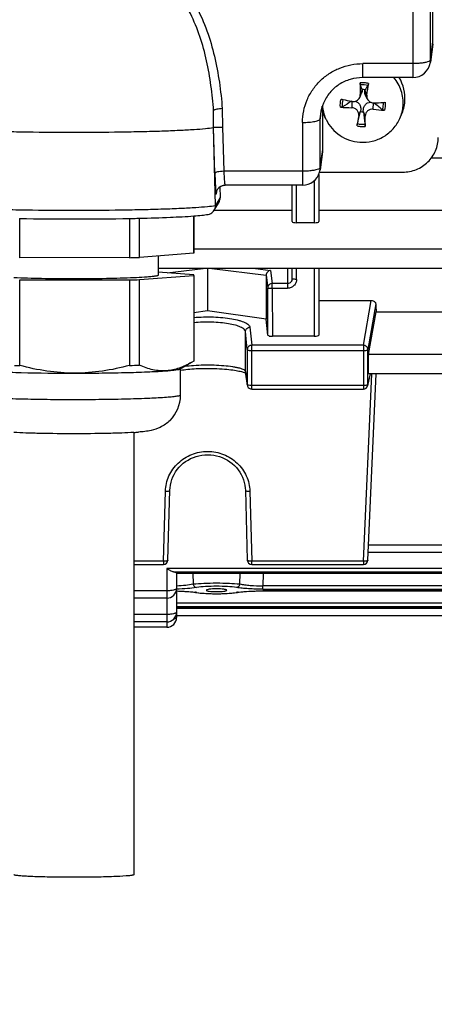
# Model space of a CAD drawing. Units: millimetres. Extents: x -2092 to 3781, y -225 to 3483.
# Drawn here: x 2154 to 2200, y 287 to 397 of the extents above; entities that cross this region are included whole.
import ezdxf

# ---------------------------------------------------------------- set-up
doc = ezdxf.new("R2010")
doc.units = ezdxf.units.MM
doc.header["$LTSCALE"] = 46.255
doc.header["$PDMODE"] = 3
doc.header["$PDSIZE"] = 0.3125
doc.layers.get('0').update_dxf_attribs({"linetype": 'CONTINUOUS'})
doc.layers.get('Defpoints').update_dxf_attribs({"linetype": 'CONTINUOUS'})
doc.layers.add('AM_5', color=3, linetype='CONTINUOUS', lineweight=25)
doc.styles.get("Standard").update_dxf_attribs({"font": 'txt', "width": 0.7})
doc.dimstyles.new('AM_DIN$0', dxfattribs={"dimtxt": 3.5, "dimasz": 2.5, "dimexe": 1, "dimexo": 1, "dimgap": 1.5, "dimtad": 1, "dimdsep": 46, "dimtxsty": 'STANDARD', "dimcen": 0, "dimclrd": 256, "dimclre": 256, "dimclrt": 2, "dimadec": 0, "dimazin": 2, "dimtp": 0.1, "dimtm": 0.1, "dimtfac": 0.71, "dimtdec": 3, "dimtmove": 0, "dimatfit": 3, "dimfxl": 1, "dimlwd": -1, "dimlwe": -1, "dimarcsym": 0})

# ---------------------------------------------------------------- blocks, each defined once
blk = doc.blocks.new('*D11')
at = {"layer": 'AM_5', "ltscale": 10, "transparency": 16777216}
for p, q in [((1278.27, 1052.06), (2439.21, 1052.06)), ((2438.21, 122.06), (2438.21, 1022.06)), ((1278.27, 92.06), (2439.21, 92.06))]:
    blk.add_line(p, q, dxfattribs=at)
for points in [[(2433.21, 1022.06), (2443.21, 1022.06), (2438.21, 1052.06)], [(2433.21, 122.06), (2443.21, 122.06), (2438.21, 92.06)]]:
    blk.add_solid(points, dxfattribs=at)
at = {"layer": 'Defpoints', "color": 0, "ltscale": 10, "transparency": 16777216}
for p in [(1277.27, 1052.06), (2438.21, 1052.06), (1277.27, 92.06)]:
    blk.add_point(p, dxfattribs=at)
at = {"layer": 'AM_5', "color": 2, "ltscale": 10, "transparency": 16777216, "insert": (2405.71, 686.47), "char_height": 35, "attachment_point": 5, "rotation": 90}
blk.add_mtext('960', dxfattribs=at)
blk = doc.blocks.new('*D12')
at = {"layer": 'AM_5', "ltscale": 10, "transparency": 16777216}
for p, q in [((-697.55, 1203.05), (2548.85, 1203.05)), ((2547.85, 1173.05), (2547.85, 122.06)), ((1278.27, 92.06), (2548.85, 92.06))]:
    blk.add_line(p, q, dxfattribs=at)
for points in [[(2542.85, 1173.05), (2552.85, 1173.05), (2547.85, 1203.05)], [(2542.85, 122.06), (2552.85, 122.06), (2547.85, 92.06)]]:
    blk.add_solid(points, dxfattribs=at)
at = {"layer": 'Defpoints', "color": 0, "ltscale": 10, "transparency": 16777216}
for p in [(-698.55, 1203.05), (1277.27, 92.06), (2547.85, 92.06)]:
    blk.add_point(p, dxfattribs=at)
at = {"layer": 'AM_5', "color": 2, "ltscale": 10, "transparency": 16777216, "insert": (2515.35, 647.56), "char_height": 35, "attachment_point": 5, "rotation": 90}
blk.add_mtext('1130', dxfattribs=at)

msp = doc.modelspace()

# ---------------------------------------------------------------- linework, layer by layer
at = {"color": 7, "linetype": 'Continuous'}
for p, q in [((2200.34, 394.933), (2200.34, 445.702)), ((2200.322, 394.674), (2200.045, 392.659)), ((2198.064, 390.931), (2192.44, 390.931)), ((2192.095, 388.693), (2192.312, 389.186)), ((2192.375, 389.547), (2192.372, 389.579)), ((2192.694, 389.556), (2192.686, 389.525)), ((2192.952, 388.528), (2192.73, 389.034)), ((2191.199, 388.267), (2191.259, 388.256)), ((2175.636, 385.31), (2175.636, 386.833)), ((2188.076, 386.757), (2187.94, 387.104)), ((2187.94, 382.827), (2187.94, 387.104)), ((2188.258, 386.342), (2188.075, 386.758)), ((2191.844, 385.748), (2192.185, 387.11)), ((2192.185, 387.11), (2192.193, 387.15)), ((2192.504, 387.127), (2192.507, 387.086)), ((2196.621, 386.342), (2196.804, 386.758)), ((2175.636, 385.31), (2175.646, 385.327)), ((2175.865, 376.541), (2175.636, 385.31)), ((2187.922, 382.568), (2187.645, 380.553)), ((2292.364, 381.86), (2200.144, 381.86)), ((2187.49, 380.012), (2187.49, 374.721)), ((2187.589, 380.29), (2196.94, 380.29)), ((2185.664, 378.825), (2176.945, 378.825)), ((2184.49, 374.721), (2184.49, 378.825)), ((2175.966, 377.992), (2175.966, 377.994)), ((2176.371, 378.64), (2176.408, 377.445)), ((2175.724, 376.002), (2176.268, 376.909)), ((2175.724, 376.011), (2184.49, 376.011)), ((2187.49, 376.011), (2228.49, 376.011)), ((2153.844, 370.667), (2153.844, 375.078)), ((2166.213, 375.081), (2166.213, 370.671)), ((2167.323, 370.699), (2167.323, 375.105)), ((2173.429, 375.365), (2173.429, 371.168)), ((2173.44, 371.192), (2173.44, 375.366)), ((2186.99, 374.599), (2184.99, 374.599)), ((2173.429, 371.168), (2167.323, 370.699)), ((2166.213, 370.671), (2153.844, 370.667)), ((2169.44, 370.862), (2169.44, 368.694)), ((2292.359, 369.456), (2169.44, 369.456)), ((2173.419, 368.727), (2169.44, 369.022)), ((2174.99, 369.456), (2174.99, 364.691)), ((2184.49, 368.28), (2184.49, 369.456)), ((2187.49, 369.456), (2187.49, 361.949)), ((2153.844, 368.169), (2166.213, 368.173)), ((2153.844, 358.544), (2153.844, 368.169)), ((2166.213, 368.173), (2166.213, 358.548)), ((2167.323, 368.201), (2173.429, 368.671)), ((2167.323, 358.577), (2167.323, 368.201)), ((2173.429, 368.671), (2173.429, 359.046)), ((2173.44, 368.671), (2173.44, 359.07)), ((2181.582, 368.693), (2181.582, 363.737)), ((2187.49, 365.852), (2193.389, 365.852)), ((2174.99, 364.691), (2173.44, 364.466)), ((2181.582, 363.737), (2174.99, 364.691)), ((2193.078, 359.767), (2193.949, 364.591)), ((2193.949, 364.591), (2222.031, 364.591)), ((2181.769, 361.947), (2181.582, 363.737)), ((2186.99, 361.823), (2182.269, 361.823)), ((2171.905, 358.165), (2173.186, 358.902)), ((2173.429, 359.046), (2173.17, 358.893)), ((2171.94, 355.207), (2171.94, 358.185)), ((2179.456, 356.322), (2179.243, 357.804)), ((2179.216, 357.71), (2179.259, 357.688)), ((2192.997, 356.276), (2193.314, 357.6)), ((2193.01, 336.627), (2193.956, 357.6)), ((2222.91, 357.6), (2193.069, 357.6)), ((2179.951, 355.893), (2192.511, 355.893)), ((2166.69, 351.012), (2166.69, 301.259)), ((2170.528, 336.636), (2170.741, 344.506)), ((2179.238, 344.506), (2179.451, 336.636)), ((2222.929, 337.51), (2193.05, 337.51)), ((2166.69, 336.15), (2170.028, 336.15)), ((2179.951, 336.15), (2192.511, 336.15)), ((2171.49, 335.21), (2171.49, 333.465)), ((2244.49, 335.132), (2171.49, 335.132)), ((2170.39, 332.365), (2166.69, 332.365)), ((2171.49, 333.268), (2171.49, 330.199)), ((2173.627, 333.016), (2173.776, 332.994)), ((2173.69, 333.007), (2173.691, 333.007)), ((2174.844, 333.258), (2174.844, 333.258)), ((2177.135, 333.258), (2177.135, 333.258)), ((2178.025, 332.971), (2178.216, 332.996)), ((2178.216, 332.996), (2178.357, 333.017)), ((2178.289, 333.007), (2178.289, 333.007)), ((2244.49, 331.245), (2171.49, 331.245)), ((2244.49, 330.362), (2171.49, 330.362)), ((2170.39, 329.696), (2166.69, 329.696)), ((2170.39, 329.099), (2166.69, 329.099))]:
    msp.add_line(p, q, dxfattribs=at)
at = {"color": 9, "linetype": 'Continuous'}
for p, q in [((2198.064, 445.1), (2198.064, 390.931)), ((2200.063, 392.919), (2200.063, 443.148)), ((2200.063, 392.919), (2200.34, 394.933)), ((2198.064, 392.498), (2192.44, 392.498)), ((2192.44, 390.931), (2192.44, 392.498)), ((2200.045, 392.659), (2200.045, 392.659)), ((2192.375, 389.547), (2192.161, 389.015)), ((2192.897, 388.961), (2192.686, 389.525)), ((2191.2, 388.255), (2191.205, 387.537)), ((2193.62, 387.363), (2193.655, 388.082)), ((2176.633, 387.434), (2176.649, 385.368)), ((2187.663, 386.304), (2187.791, 387.358)), ((2191.982, 386.657), (2192.193, 387.15)), ((2192.504, 387.127), (2192.718, 386.604)), ((2185.664, 385.883), (2185.664, 378.825)), ((2187.663, 380.813), (2187.663, 386.304)), ((2175.807, 380.15), (2175.646, 385.327)), ((2176.649, 385.368), (2176.806, 380.392)), ((2187.663, 380.813), (2187.94, 382.827)), ((2185.664, 380.392), (2176.806, 380.392)), ((2187.645, 380.553), (2187.645, 380.553)), ((2184.99, 374.599), (2184.99, 378.825)), ((2186.99, 379.327), (2186.99, 374.599)), ((2175.989, 378.102), (2175.96, 377.855)), ((2176.408, 377.445), (2175.865, 376.541)), ((2292.359, 371.623), (2173.44, 371.623)), ((2170.441, 368.948), (2174.503, 369.456)), ((2175.476, 369.456), (2181.582, 368.693)), ((2180.382, 369.456), (2182.074, 369.244)), ((2182.074, 369.244), (2182.253, 367.768)), ((2183.99, 369.456), (2183.99, 367.227)), ((2184.99, 368.228), (2184.99, 369.456)), ((2186.99, 369.456), (2186.99, 361.823)), ((2181.582, 368.693), (2181.753, 367.277)), ((2183.99, 367.768), (2182.253, 367.768)), ((2182.253, 367.227), (2182.253, 367.768)), ((2181.769, 361.946), (2181.753, 367.277)), ((2182.253, 367.227), (2183.99, 367.227)), ((2182.253, 367.227), (2182.269, 361.823)), ((2192.511, 360.815), (2193.389, 365.852)), ((2193.906, 365.468), (2193.01, 360.327)), ((2179.451, 360.329), (2179.238, 362.364)), ((2179.238, 357.871), (2179.238, 362.364)), ((2179.738, 362.851), (2179.951, 360.815)), ((2179.451, 360.329), (2179.451, 356.39)), ((2192.511, 360.815), (2179.951, 360.815)), ((2179.951, 355.893), (2179.951, 360.815)), ((2179.951, 360.223), (2192.511, 360.223)), ((2192.511, 360.815), (2192.511, 355.893)), ((2193.01, 356.388), (2193.01, 360.327)), ((2222.901, 359.767), (2193.078, 359.767)), ((2179.243, 357.804), (2179.238, 357.871)), ((2179.238, 357.871), (2179.451, 356.39)), ((2192.511, 336.524), (2193.461, 357.6)), ((2193.01, 356.388), (2193.301, 357.6)), ((2179.451, 356.39), (2179.456, 356.322)), ((2179.456, 356.322), (2179.456, 356.322)), ((2192.511, 356.285), (2179.951, 356.285)), ((2170.028, 336.524), (2170.241, 344.395)), ((2179.738, 344.395), (2179.951, 336.524)), ((2222.901, 338.344), (2193.078, 338.344)), ((2170.028, 336.524), (2166.69, 336.524)), ((2170.028, 336.524), (2170.028, 336.15)), ((2245.59, 335.694), (2170.39, 335.694)), ((2170.39, 335.694), (2170.39, 329.099)), ((2192.511, 336.524), (2179.951, 336.524)), ((2179.951, 336.15), (2179.951, 336.524)), ((2192.511, 336.524), (2192.511, 336.15)), ((2171.163, 335.319), (2244.816, 335.319)), ((2244.49, 335.136), (2171.49, 335.136)), ((2173.327, 335.132), (2173.356, 333.97)), ((2178.623, 333.97), (2178.652, 335.132)), ((2181.249, 335.132), (2181.216, 333.752)), ((2234.763, 333.752), (2181.216, 333.752)), ((2181.216, 333.378), (2181.216, 333.752)), ((2170.39, 333.199), (2166.69, 333.199)), ((2234.774, 333.189), (2181.205, 333.189)), ((2181.205, 333.184), (2181.205, 333.189)), ((2181.216, 333.378), (2234.763, 333.378)), ((2244.49, 331.803), (2171.49, 331.803)), ((2171.49, 331.428), (2244.49, 331.428)), ((2244.49, 331.249), (2171.49, 331.249)), ((2244.49, 331.196), (2171.49, 331.196)), ((2170.39, 330.53), (2166.69, 330.53))]:
    msp.add_line(p, q, dxfattribs=at)
at = {"color": 7, "linetype": 'Continuous'}
for points in [[(2175.966, 377.992), (2175.967, 377.997), (2175.968, 378.006), (2175.97, 378.02), (2175.974, 378.039), (2175.979, 378.064), (2175.986, 378.094), (2175.996, 378.129), (2176.01, 378.169), (2176.026, 378.212), (2176.047, 378.258), (2176.07, 378.305), (2176.098, 378.354), (2176.13, 378.402), (2176.166, 378.45), (2176.206, 378.496), (2176.249, 378.541), (2176.297, 378.584), (2176.347, 378.624), (2176.401, 378.661), (2176.458, 378.695), (2176.518, 378.727), (2176.582, 378.754), (2176.649, 378.778), (2176.719, 378.798), (2176.792, 378.812), (2176.868, 378.822), (2176.945, 378.825)], [(2171.94, 358.01), (2171.976, 358.016), (2172.153, 358.042), (2172.343, 358.067), (2172.544, 358.091), (2172.756, 358.114), (2172.979, 358.134), (2173.212, 358.153), (2173.455, 358.169), (2173.708, 358.184), (2173.97, 358.196), (2174.242, 358.206), (2174.524, 358.213), (2174.815, 358.217), (2175.114, 358.218), (2175.421, 358.215), (2175.729, 358.208), (2176.035, 358.197), (2176.333, 358.183), (2176.619, 358.165), (2176.891, 358.144), (2177.146, 358.121), (2177.384, 358.097), (2177.608, 358.07), (2177.816, 358.043), (2178.011, 358.014), (2178.192, 357.984), (2178.361, 357.953), (2178.516, 357.921), (2178.658, 357.89), (2178.786, 357.858), (2178.901, 357.826), (2179.001, 357.795), (2179.087, 357.764)], [(2179.087, 357.764), (2179.158, 357.736), (2179.216, 357.71)], [(2170.741, 344.506), (2170.758, 344.78), (2170.802, 345.09), (2170.872, 345.399), (2170.966, 345.704), (2171.085, 346.002), (2171.227, 346.292), (2171.392, 346.572), (2171.578, 346.838), (2171.785, 347.089), (2172.01, 347.324), (2172.253, 347.539), (2172.513, 347.734), (2172.789, 347.908), (2173.079, 348.061), (2173.381, 348.192), (2173.695, 348.301), (2174.017, 348.387), (2174.346, 348.449), (2174.678, 348.487), (2175.01, 348.501), (2175.341, 348.489), (2175.669, 348.452), (2175.992, 348.39), (2176.308, 348.303), (2176.617, 348.191), (2176.918, 348.055), (2177.208, 347.896), (2177.485, 347.716), (2177.747, 347.517), (2177.993, 347.299), (2178.22, 347.065), (2178.427, 346.815), (2178.612, 346.551), (2178.775, 346.275), (2178.913, 345.987), (2179.028, 345.689), (2179.117, 345.384), (2179.183, 345.073), (2179.224, 344.756), (2179.238, 344.506)], [(2171.487, 333.175), (2171.694, 333.169), (2171.939, 333.16), (2172.179, 333.149), (2172.412, 333.135), (2172.639, 333.119), (2172.857, 333.102), (2173.066, 333.083), (2173.265, 333.062), (2173.452, 333.04), (2173.627, 333.016)], [(2173.776, 332.994), (2173.966, 332.97), (2174.166, 332.948), (2174.375, 332.928), (2174.593, 332.911), (2174.817, 332.897), (2175.047, 332.885), (2175.282, 332.876), (2175.52, 332.87), (2175.761, 332.866), (2176.002, 332.865), (2176.243, 332.866), (2176.483, 332.871), (2176.72, 332.877), (2176.953, 332.887), (2177.182, 332.899), (2177.404, 332.913), (2177.62, 332.93), (2177.827, 332.949), (2178.025, 332.971)], [(2178.357, 333.017), (2178.536, 333.041), (2178.729, 333.064), (2178.934, 333.085), (2179.15, 333.104), (2179.375, 333.121), (2179.608, 333.137), (2179.848, 333.15), (2180.095, 333.162), (2180.347, 333.171), (2180.602, 333.178), (2180.861, 333.182), (2181.12, 333.184), (2181.205, 333.184)], [(2181.205, 333.184), (2234.874, 333.184), (2235.134, 333.182), (2235.392, 333.177), (2235.647, 333.17), (2235.899, 333.161), (2236.145, 333.15), (2236.385, 333.136), (2236.618, 333.12), (2236.842, 333.103), (2237.057, 333.083), (2237.261, 333.062), (2237.453, 333.04), (2237.632, 333.016)]]:
    msp.add_lwpolyline(points, dxfattribs=at)
for centre, radius, start, end in [((2198.064, 392.931), 2, 269.99999, 352.19741), ((2280.77, 389.729), 88.612, 179.61539, 180.46211), ((2062.096, 341.34), 138.92, 20.31882, 20.55225), ((2292.429, 320.682), 121.205, 145.08952, 145.37231), ((2128.19, 399.03), 65.486, 351.15534, 352.30103), ((2192.64, 388.587), 4.549, 355.70129, 31.03092), ((2192.439, 388.267), 1.314, 78.79862, 92.93163), ((2192.158, 386.309), 4.495, 157.1173, 173.0276), ((2192.251, 388.099), 4.362, 184.58675, 203.76414), ((2201.584, 443.535), 56.235, 258.11243, 258.32727), ((2387.742, 77.679), 367.57, 122.33076, 122.51342), ((2202.125, 446.17), 58.925, 258.33025, 259.31366), ((2193.642, 388.854), 0.774, 271.01642, 272.39547), ((2191.281, 445.366), 57.335, 272.39221, 273.45746), ((1929.688, 60.972), 420.358, 50.92737, 51.09383), ((2191.506, 441.462), 53.424, 273.46961, 273.69367), ((2192.629, 388.098), 4.361, 336.2329, 355.63817), ((2192.638, 388.592), 4.552, 336.24473, 355.63821), ((2191.84, 412.206), 24.676, 265.56501, 268.52527), ((2307.053, 367.415), 116.669, 170.50701, 171.08543), ((2192.44, 388.398), 1.314, 258.79862, 272.93163), ((2119.451, 385.96), 73.269, 359.58319, 0.50308), ((2196.462, 411.048), 23.855, 263.15678, 266.19432), ((2192.281, 388.111), 4.395, 203.75687, 206.37147), ((2185.664, 380.825), 2, 270.00027, 344.4738), ((2185.659, 380.826), 2.005, 344.48204, 352.18702), ((2174.876, 376.51), 0.988, 279.16373, 315.64287), ((2174.872, 376.513), 0.993, 315.67011, 329.00567), ((2174.868, 376.514), 0.997, 329.06838, 0.01023), ((2174.864, 376.514), 1.002, 0.00009, 1.49611), ((2159.936, 716.061), 341.038, 268.97592, 271.05531), ((2161.364, 627.979), 252.944, 271.20642, 271.35064), ((2161.48, 577.614), 206.998, 271.31017, 271.4423), ((2161.917, 560.521), 189.899, 271.4403, 271.63146), ((2161.615, 569.372), 201.252, 271.30915, 271.62542), ((2158.549, 571.765), 213.273, 268.58334, 268.73587), ((2161.757, 554.198), 195.7, 271.30466, 271.62991), ((2159.693, 593.145), 235.464, 268.61861, 270.08157), ((2179.953, 356.393), 0.502, 188.17613, 200.73782), ((2179.951, 356.393), 0.5, 200.76818, 269.99788), ((2192.511, 356.393), 0.5, 269.99987, 346.58408), ((2167.919, 355.208), 4.021, 314.91495, 359.98547), ((2164.796, 382.503), 31.548, 273.44693, 274.37653), ((2170.028, 336.65), 0.5, 270, 358.45162), ((2179.951, 336.65), 0.5, 181.54838, 270), ((2192.511, 336.65), 0.5, 270, 357.41943), ((2170.39, 333.465), 1.1, 270, 360), ((2170.39, 330.796), 1.1, 270, 360), ((2170.39, 330.199), 1.1, 270, 360)]:
    msp.add_arc(centre, radius, start, end, dxfattribs=at)
at = {"color": 9, "linetype": 'Continuous'}
for centre, radius, start, end in [((2198.133, 392.921), 1.93, 352.20373, 359.95215), ((2192.44, 387.75), 2.589, 85.87521, 96.19262), ((2192.439, 387.755), 2.584, 75.52786, 85.85824), ((2117.937, 382.75), 57.898, 4.43595, 4.7561), ((2192.224, 386.304), 4.56, 173.057, 179.99412), ((2192.44, 387.997), 2.584, 255.52786, 265.85824), ((2192.439, 388.002), 2.589, 265.87521, 276.19262), ((2185.733, 380.815), 1.93, 352.20373, 359.95215), ((2176.945, 378.828), 0.00347, 260.05304, 269.02781), ((2176.907, 377.883), 0.947, 173.39776, 181.70407), ((2192.525, 356.389), 0.485, 346.61839, 359.87826), ((2172.232, 322.863), 10.257, 81.81363, 82.50542), ((2173.733, 333.286), 0.282, 261.33524, 276.33979), ((2172.404, 324.065), 9.043, 81.3484, 81.80879), ((2179.549, 324.234), 8.872, 98.18317, 98.65145), ((2178.246, 333.291), 0.287, 263.62794, 278.63728), ((2179.725, 323.004), 10.115, 97.45625, 98.17763), ((2170.75, 331.734), 1.773, 283.25087, 283.59871)]:
    msp.add_arc(centre, radius, start, end, dxfattribs=at)
at = {"color": 7, "linetype": 'Continuous'}
for centre, major_axis, ratio, start_param, end_param in [((2198.339, 394.935), (2, -0.029), 0.9762865, -0.1194158, 0.0139382), ((2185.939, 382.829), (2, -0.029), 0.9762865, -0.1194158, 0.0139382), ((2175.408, 377.419), (0.973, -0.234), 0.9899064, -0.301736, 0.2646681), ((2184.99, 374.721), (0.5, 0), 0.2442994, 3.1415927, 4.712389), ((2186.99, 374.721), (0.5, 0), 0.2442994, -1.5707963, 0), ((2196.985, 439.565), (0.878, 92.75), 0.0426222, -3.7865359, -3.7706525), ((2182.269, 361.949), (0.5, 0), 0.2531596, -2.3427153, -1.570323), ((2186.99, 361.949), (0.5, 0), 0.2531608, -1.5707963, 0), ((2193.08, 358.7), (0.01, 1.1), 0.0426222, 0.2447496, 3.141766), ((2170.39, 333.268), (1.1, 0), 0.1402878, 0, 0.1574996)]:
    msp.add_ellipse(centre, major_axis=major_axis, ratio=ratio, start_param=start_param, end_param=end_param, dxfattribs=at)
at = {"color": 9, "linetype": 'Continuous'}
for points, knots in [([(2164.992, 406.931), (2165.942, 406.576), (2167.77, 405.662), (2170.177, 403.791), (2172.188, 401.522), (2173.773, 398.959), (2174.967, 396.206), (2176.082, 392.38), (2176.473, 389.412), (2176.633, 387.434)], [0, 0, 0, 0, 0.1266991, 0.2531309, 0.3785949, 0.5033537, 0.6280175, 0.7522285, 1, 1, 1, 1]), ([(2175.636, 387.551), (2175.557, 388.497), (2175.353, 390.38), (2174.84, 393.168), (2174.056, 395.882), (2172.953, 398.469), (2171.499, 400.872), (2169.666, 403.001), (2167.477, 404.767), (2165.812, 405.646), (2164.947, 405.994)], [0, 0, 0, 0, 0.1266243, 0.2525236, 0.377789, 0.502621, 0.6267748, 0.7509422, 0.8755331, 1, 1, 1, 1]), ([(2185.664, 385.883), (2185.664, 386.315), (2185.751, 387.183), (2186.14, 388.432), (2186.771, 389.584), (2187.62, 390.593), (2188.653, 391.42), (2189.832, 392.034), (2191.11, 392.413), (2191.997, 392.498), (2192.44, 392.498)], [0, 0, 0, 0, 0.1235281, 0.2472774, 0.3714462, 0.4961577, 0.6214543, 0.7472887, 0.8735311, 1, 1, 1, 1]), ([(2199.86, 392.74), (2199.76, 392.696), (2199.515, 392.626), (2199.098, 392.554), (2198.601, 392.508), (2198.248, 392.498), (2198.064, 392.498)], [0, 0, 0, 0, 0.1795525, 0.4173735, 0.6975743, 1, 1, 1, 1]), ([(2200.025, 392.846), (2200.016, 392.836), (2199.967, 392.792), (2199.908, 392.761), (2199.86, 392.74)], [0, 0, 0, 0, 0.2036199, 1, 1, 1, 1]), ([(2200.063, 392.919), (2200.062, 392.913), (2200.056, 392.886), (2200.04, 392.861), (2200.025, 392.846)], [0, 0, 0, 0, 0.2261564, 1, 1, 1, 1]), ([(2185.664, 385.883), (2185.915, 385.883), (2186.383, 385.901), (2186.848, 385.961), (2187.059, 386.006)], [0, 0, 0, 0, 0.5374997, 1, 1, 1, 1]), ([(2187.059, 386.006), (2187.143, 386.023), (2187.292, 386.059), (2187.481, 386.13), (2187.609, 386.202), (2187.659, 386.273), (2187.663, 386.304)], [0, 0, 0, 0, 0.368485, 0.6573621, 0.863313, 1, 1, 1, 1]), ([(2176.107, 380.309), (2176.033, 380.291), (2175.934, 380.263), (2175.834, 380.202), (2175.809, 380.166), (2175.807, 380.15)], [0, 0, 0, 0, 0.6559612, 0.8627773, 1, 1, 1, 1]), ([(2175.807, 380.15), (2175.819, 379.768), (2175.843, 379.108), (2175.876, 378.449), (2175.897, 378.173)], [0, 0, 0, 0, 0.5803185, 1, 1, 1, 1]), ([(2176.806, 380.392), (2176.68, 380.388), (2176.446, 380.371), (2176.213, 380.334), (2176.107, 380.309)], [0, 0, 0, 0, 0.5363214, 1, 1, 1, 1]), ([(2176.806, 380.392), (2176.817, 380.157), (2176.84, 379.744), (2176.87, 379.331), (2176.888, 379.152)], [0, 0, 0, 0, 0.5666758, 1, 1, 1, 1]), ([(2187.46, 380.634), (2187.36, 380.59), (2187.115, 380.52), (2186.698, 380.448), (2186.201, 380.402), (2185.848, 380.392), (2185.664, 380.392)], [0, 0, 0, 0, 0.1795525, 0.4173735, 0.6975743, 1, 1, 1, 1]), ([(2187.625, 380.739), (2187.616, 380.73), (2187.567, 380.686), (2187.508, 380.655), (2187.46, 380.634)], [0, 0, 0, 0, 0.2036199, 1, 1, 1, 1]), ([(2187.663, 380.813), (2187.662, 380.807), (2187.656, 380.779), (2187.64, 380.755), (2187.625, 380.739)], [0, 0, 0, 0, 0.2261564, 1, 1, 1, 1]), ([(2176.888, 379.152), (2176.893, 379.106), (2176.901, 379.025), (2176.914, 378.932), (2176.924, 378.877), (2176.931, 378.85), (2176.936, 378.834), (2176.942, 378.825), (2176.945, 378.825)], [0, 0, 0, 0, 0.41945, 0.7288984, 0.8401548, 0.9217548, 0.9741617, 1, 1, 1, 1]), ([(2175.897, 378.173), (2175.899, 378.147), (2175.906, 378.059), (2175.914, 377.971), (2175.921, 377.909)], [0, 0, 0, 0, 0.3026772, 1, 1, 1, 1]), ([(2175.921, 377.909), (2175.923, 377.896), (2175.926, 377.871), (2175.931, 377.839), (2175.937, 377.817), (2175.939, 377.803), (2175.949, 377.798), (2175.953, 377.813), (2175.957, 377.829), (2175.959, 377.845), (2175.96, 377.855)], [0, 0, 0, 0, 0.2452246, 0.4336776, 0.5651566, 0.640604, 0.6705936, 0.7251279, 0.8341758, 1, 1, 1, 1]), ([(2144.014, 376.541), (2144.313, 376.491), (2145.048, 376.411), (2146.342, 376.313), (2148.001, 376.225), (2149.98, 376.148), (2152.226, 376.086), (2155.576, 376.023), (2159.94, 375.994), (2164.303, 376.023), (2167.653, 376.086), (2169.899, 376.148), (2171.878, 376.225), (2173.537, 376.313), (2174.831, 376.411), (2175.566, 376.491), (2175.865, 376.541)], [0, 0, 0, 0, 0.0284906, 0.0695438, 0.122101, 0.1847696, 0.2558785, 0.3335259, 0.5000002, 0.6664742, 0.7441214, 0.8152302, 0.8778988, 0.9304561, 0.9715094, 1, 1, 1, 1]), ([(2182.253, 367.768), (2182.188, 367.767), (2182.057, 367.741), (2181.945, 367.668), (2181.899, 367.623)], [0, 0, 0, 0, 0.5011944, 1, 1, 1, 1]), ([(2184.99, 368.228), (2184.989, 368.098), (2184.938, 367.836), (2184.716, 367.503), (2184.384, 367.279), (2184.12, 367.228), (2183.99, 367.227)], [0, 0, 0, 0, 0.2493975, 0.4991392, 0.7493842, 1, 1, 1, 1]), ([(2184.343, 367.918), (2184.297, 367.871), (2184.187, 367.795), (2184.055, 367.768), (2183.99, 367.768)], [0, 0, 0, 0, 0.5000927, 1, 1, 1, 1]), ([(2184.49, 368.28), (2184.49, 368.214), (2184.464, 368.08), (2184.389, 367.965), (2184.343, 367.918)], [0, 0, 0, 0, 0.5000454, 1, 1, 1, 1]), ([(2184.636, 368.243), (2184.615, 368.246), (2184.58, 368.25), (2184.533, 368.259), (2184.506, 368.266), (2184.49, 368.276), (2184.49, 368.28)], [0, 0, 0, 0, 0.4051526, 0.7101701, 0.9075662, 1, 1, 1, 1]), ([(2184.99, 368.228), (2184.957, 368.228), (2184.839, 368.23), (2184.721, 368.235), (2184.636, 368.243)], [0, 0, 0, 0, 0.2754728, 1, 1, 1, 1]), ([(2181.899, 367.623), (2181.853, 367.578), (2181.779, 367.469), (2181.753, 367.34), (2181.753, 367.277)], [0, 0, 0, 0, 0.501973, 1, 1, 1, 1]), ([(2181.753, 367.277), (2181.754, 367.272), (2181.77, 367.263), (2181.799, 367.256), (2181.847, 367.247), (2181.936, 367.237), (2182.074, 367.229), (2182.19, 367.227), (2182.253, 367.227)], [0, 0, 0, 0, 0.0304683, 0.0924543, 0.1867031, 0.310456, 0.6281306, 1, 1, 1, 1]), ([(2179.238, 362.364), (2179.228, 362.463), (2179.114, 362.611), (2178.911, 362.754), (2178.588, 362.922), (2178.059, 363.097), (2177.296, 363.257), (2176.402, 363.365), (2175.427, 363.421), (2174.429, 363.42), (2173.763, 363.377), (2173.438, 363.344)], [0, 0, 0, 0, 0.0489803, 0.0828691, 0.1239202, 0.2272598, 0.3569777, 0.5078978, 0.6714304, 0.8384691, 1, 1, 1, 1]), ([(2173.439, 363.945), (2173.8, 363.976), (2174.533, 364.015), (2175.626, 364.01), (2176.686, 363.943), (2177.653, 363.818), (2178.374, 363.665), (2178.862, 363.513), (2179.156, 363.397), (2179.394, 363.273), (2179.573, 363.142), (2179.694, 363.004), (2179.733, 362.9), (2179.738, 362.851)], [0, 0, 0, 0, 0.1645683, 0.3327483, 0.4958945, 0.6456968, 0.7747853, 0.8297146, 0.8775141, 0.9179356, 0.9511075, 0.9778035, 1, 1, 1, 1]), ([(2179.238, 362.364), (2179.238, 362.427), (2179.266, 362.555), (2179.339, 362.662), (2179.385, 362.707)], [0, 0, 0, 0, 0.4977013, 1, 1, 1, 1]), ([(2179.385, 362.707), (2179.454, 362.774), (2179.577, 362.837), (2179.705, 362.851), (2179.738, 362.851)], [0, 0, 0, 0, 0.7467054, 1, 1, 1, 1]), ([(2179.951, 360.815), (2179.886, 360.815), (2179.755, 360.789), (2179.589, 360.681), (2179.477, 360.52), (2179.451, 360.392), (2179.451, 360.329)], [0, 0, 0, 0, 0.2534709, 0.5052092, 0.7539004, 1, 1, 1, 1]), ([(2179.451, 360.329), (2179.453, 360.309), (2179.513, 360.274), (2179.564, 360.262), (2179.602, 360.254)], [0, 0, 0, 0, 0.3370729, 1, 1, 1, 1]), ([(2179.602, 360.254), (2179.627, 360.249), (2179.742, 360.229), (2179.859, 360.223), (2179.951, 360.223)], [0, 0, 0, 0, 0.2176697, 1, 1, 1, 1]), ([(2192.864, 360.67), (2192.818, 360.715), (2192.706, 360.788), (2192.576, 360.815), (2192.511, 360.815)], [0, 0, 0, 0, 0.4986573, 1, 1, 1, 1]), ([(2192.511, 360.223), (2192.573, 360.223), (2192.688, 360.227), (2192.844, 360.248), (2192.947, 360.274), (2193.006, 360.307), (2193.01, 360.327)], [0, 0, 0, 0, 0.3574631, 0.6661017, 0.8859362, 1, 1, 1, 1]), ([(2193.01, 360.327), (2193.01, 360.39), (2192.984, 360.518), (2192.909, 360.625), (2192.864, 360.67)], [0, 0, 0, 0, 0.4970926, 1, 1, 1, 1]), ([(2172.403, 358.453), (2172.739, 358.499), (2173.454, 358.567), (2174.559, 358.614), (2175.694, 358.61), (2176.776, 358.549), (2177.607, 358.456), (2178.185, 358.354), (2178.537, 358.274), (2178.822, 358.187), (2179.035, 358.092), (2179.178, 357.995), (2179.232, 357.91), (2179.238, 357.871)], [0, 0, 0, 0, 0.1455823, 0.3076218, 0.4737856, 0.6319749, 0.7717904, 0.8318211, 0.8837177, 0.9264261, 0.9594097, 0.9832522, 1, 1, 1, 1]), ([(2179.602, 356.315), (2179.569, 356.322), (2179.519, 356.335), (2179.468, 356.36), (2179.457, 356.376)], [0, 0, 0, 0, 0.6247236, 1, 1, 1, 1]), ([(2179.951, 356.285), (2179.919, 356.285), (2179.802, 356.287), (2179.685, 356.298), (2179.602, 356.315)], [0, 0, 0, 0, 0.2736749, 1, 1, 1, 1]), ([(2192.808, 356.306), (2192.786, 356.302), (2192.687, 356.289), (2192.588, 356.285), (2192.511, 356.285)], [0, 0, 0, 0, 0.2283385, 1, 1, 1, 1]), ([(2192.9, 356.325), (2192.893, 356.323), (2192.862, 356.315), (2192.832, 356.31), (2192.808, 356.306)], [0, 0, 0, 0, 0.2287103, 1, 1, 1, 1]), ([(2193.01, 356.388), (2193.007, 356.373), (2192.966, 356.344), (2192.927, 356.332), (2192.9, 356.325)], [0, 0, 0, 0, 0.3547396, 1, 1, 1, 1]), ([(2170.376, 354.949), (2169.747, 354.901), (2168.294, 354.824), (2165.879, 354.746), (2163.058, 354.696), (2160.026, 354.678), (2156.988, 354.694), (2154.15, 354.742), (2151.707, 354.819), (2150.233, 354.895), (2149.592, 354.942)], [0, 0, 0, 0, 0.090977, 0.209885, 0.3486622, 0.4978773, 0.647382, 0.787008, 0.9072658, 1, 1, 1, 1]), ([(2171.94, 355.207), (2171.94, 355.193), (2171.903, 355.161), (2171.826, 355.134), (2171.7, 355.101), (2171.438, 355.054), (2170.991, 355), (2170.601, 354.966), (2170.376, 354.949)], [0, 0, 0, 0, 0.0262039, 0.0773934, 0.1577458, 0.2678753, 0.5767081, 1, 1, 1, 1]), ([(2170.241, 344.395), (2170.249, 344.69), (2170.324, 345.282), (2170.611, 346.131), (2171.061, 346.911), (2171.854, 347.82), (2173.163, 348.647), (2174.99, 348.99), (2176.816, 348.647), (2178.125, 347.82), (2178.918, 346.911), (2179.368, 346.131), (2179.655, 345.282), (2179.73, 344.69), (2179.738, 344.395)], [0, 0, 0, 0, 0.0616394, 0.1234427, 0.185536, 0.2479958, 0.3734746, 0.5000005, 0.6265272, 0.7520043, 0.8144631, 0.8765566, 0.9383603, 1, 1, 1, 1]), ([(2170.594, 344.422), (2170.631, 344.431), (2170.684, 344.443), (2170.74, 344.486), (2170.741, 344.506)], [0, 0, 0, 0, 0.6513016, 1, 1, 1, 1]), ([(2179.238, 344.506), (2179.239, 344.486), (2179.295, 344.443), (2179.348, 344.431), (2179.385, 344.422)], [0, 0, 0, 0, 0.3486977, 1, 1, 1, 1]), ([(2170.241, 344.395), (2170.274, 344.394), (2170.392, 344.394), (2170.511, 344.404), (2170.594, 344.422)], [0, 0, 0, 0, 0.2745783, 1, 1, 1, 1]), ([(2179.385, 344.422), (2179.41, 344.417), (2179.526, 344.397), (2179.645, 344.392), (2179.738, 344.395)], [0, 0, 0, 0, 0.2167938, 1, 1, 1, 1]), ([(2170.382, 336.552), (2170.357, 336.546), (2170.24, 336.526), (2170.121, 336.522), (2170.028, 336.524)], [0, 0, 0, 0, 0.2167828, 1, 1, 1, 1]), ([(2170.528, 336.636), (2170.528, 336.616), (2170.492, 336.588), (2170.44, 336.567), (2170.403, 336.557), (2170.382, 336.552)], [0, 0, 0, 0, 0.3458731, 0.6336799, 1, 1, 1, 1]), ([(2179.951, 336.524), (2179.887, 336.523), (2179.769, 336.525), (2179.631, 336.542), (2179.54, 336.567), (2179.487, 336.587), (2179.451, 336.616), (2179.451, 336.636)], [0, 0, 0, 0, 0.359629, 0.6678598, 0.7896365, 0.8852061, 1, 1, 1, 1]), ([(2192.864, 336.546), (2192.839, 336.541), (2192.722, 336.523), (2192.603, 336.52), (2192.511, 336.524)], [0, 0, 0, 0, 0.2164552, 1, 1, 1, 1]), ([(2193.01, 336.627), (2193.01, 336.611), (2192.971, 336.574), (2192.929, 336.562), (2192.901, 336.555)], [0, 0, 0, 0, 0.360884, 1, 1, 1, 1]), ([(2171.49, 333.465), (2171.49, 333.421), (2171.41, 333.359), (2171.297, 333.312), (2171.214, 333.288), (2171.167, 333.277)], [0, 0, 0, 0, 0.3415232, 0.6305567, 1, 1, 1, 1]), ([(2171.491, 333.765), (2171.834, 333.779), (2172.459, 333.823), (2173.08, 333.911), (2173.356, 333.97)], [0, 0, 0, 0, 0.5482536, 1, 1, 1, 1]), ([(2173.728, 333.564), (2173.395, 333.511), (2172.65, 333.436), (2171.903, 333.398), (2171.492, 333.387)], [0, 0, 0, 0, 0.4503297, 1, 1, 1, 1]), ([(2173.356, 333.97), (2173.752, 334.01), (2174.63, 334.06), (2175.989, 334.085), (2177.348, 334.059), (2178.227, 334.01), (2178.623, 333.97)], [0, 0, 0, 0, 0.2266034, 0.499919, 0.773319, 1, 1, 1, 1]), ([(2173.356, 333.97), (2173.377, 333.869), (2173.459, 333.684), (2173.64, 333.573), (2173.728, 333.564)], [0, 0, 0, 0, 0.5385551, 1, 1, 1, 1]), ([(2178.251, 333.564), (2177.912, 333.617), (2177.158, 333.682), (2175.989, 333.718), (2174.821, 333.684), (2174.067, 333.617), (2173.728, 333.564)], [0, 0, 0, 0, 0.2269128, 0.5000787, 0.7731547, 1, 1, 1, 1]), ([(2178.623, 333.97), (2178.602, 333.869), (2178.52, 333.684), (2178.339, 333.573), (2178.251, 333.564)], [0, 0, 0, 0, 0.538555, 1, 1, 1, 1]), ([(2181.216, 333.378), (2180.671, 333.378), (2179.883, 333.4), (2178.895, 333.479), (2178.453, 333.532), (2178.251, 333.564)], [0, 0, 0, 0, 0.5505546, 0.7938839, 1, 1, 1, 1]), ([(2178.623, 333.97), (2178.799, 333.932), (2179.185, 333.869), (2180.049, 333.776), (2180.739, 333.751), (2181.216, 333.752)], [0, 0, 0, 0, 0.2069305, 0.4503337, 1, 1, 1, 1]), ([(2171.167, 333.277), (2171.05, 333.248), (2170.791, 333.211), (2170.53, 333.199), (2170.39, 333.199)], [0, 0, 0, 0, 0.4617205, 1, 1, 1, 1]), ([(2171.488, 333.18), (2171.863, 333.17), (2172.558, 333.138), (2173.252, 333.075), (2173.57, 333.033)], [0, 0, 0, 0, 0.5387333, 1, 1, 1, 1]), ([(2173.765, 333.005), (2174.099, 332.955), (2174.84, 332.89), (2175.989, 332.858), (2177.138, 332.89), (2177.88, 332.955), (2178.214, 333.005)], [0, 0, 0, 0, 0.2272481, 0.4999841, 0.7723979, 1, 1, 1, 1]), ([(2178.412, 333.033), (2178.838, 333.089), (2179.769, 333.163), (2180.701, 333.189), (2181.205, 333.189)], [0, 0, 0, 0, 0.460207, 1, 1, 1, 1]), ([(2171.167, 330.608), (2171.05, 330.58), (2170.791, 330.542), (2170.53, 330.53), (2170.39, 330.53)], [0, 0, 0, 0, 0.4617205, 1, 1, 1, 1]), ([(2171.49, 330.796), (2171.49, 330.752), (2171.41, 330.69), (2171.297, 330.643), (2171.214, 330.619), (2171.167, 330.608)], [0, 0, 0, 0, 0.3415232, 0.6305567, 1, 1, 1, 1]), ([(2171.49, 330.199), (2171.49, 330.155), (2171.41, 330.093), (2171.297, 330.046), (2171.214, 330.022), (2171.167, 330.011)], [0, 0, 0, 0, 0.3415232, 0.6305567, 1, 1, 1, 1])]:
    msp.add_open_spline(points, degree=3, knots=knots, dxfattribs=at)
at = {"color": 7, "linetype": 'Continuous'}
for points, knots in [([(2192.44, 390.931), (2191.968, 390.931), (2191.024, 390.795), (2189.735, 390.201), (2188.682, 389.272), (2188.194, 388.477), (2188.017, 388.057)], [0, 0, 0, 0, 0.2538982, 0.5058973, 0.7546867, 1, 1, 1, 1]), ([(2192.174, 390.11), (2192.171, 390.119), (2192.167, 390.145), (2192.161, 390.217), (2192.16, 390.279), (2192.16, 390.324)], [0, 0, 0, 0, 0.1368684, 0.3699212, 1, 1, 1, 1]), ([(2193.085, 390.257), (2193.079, 390.212), (2193.069, 390.151), (2193.05, 390.082), (2193.041, 390.056), (2193.035, 390.047)], [0, 0, 0, 0, 0.6276173, 0.8608956, 1, 1, 1, 1]), ([(2196.978, 387.767), (2197.02, 388.329), (2196.882, 389.486), (2196.309, 390.5), (2195.941, 390.932)], [0, 0, 0, 0, 0.4986917, 1, 1, 1, 1]), ([(2192.375, 389.547), (2192.377, 389.517), (2192.379, 389.394), (2192.349, 389.27), (2192.312, 389.185)], [0, 0, 0, 0, 0.2468758, 1, 1, 1, 1]), ([(2192.73, 389.034), (2192.695, 389.112), (2192.652, 389.276), (2192.666, 389.446), (2192.686, 389.525)], [0, 0, 0, 0, 0.5121128, 1, 1, 1, 1]), ([(2192.897, 388.961), (2192.891, 388.925), (2192.878, 388.778), (2192.908, 388.628), (2192.952, 388.528)], [0, 0, 0, 0, 0.2519394, 1, 1, 1, 1]), ([(2187.94, 387.104), (2187.927, 387.166), (2187.901, 387.364), (2187.892, 387.564), (2187.887, 387.701)], [0, 0, 0, 0, 0.3167662, 1, 1, 1, 1]), ([(2191.259, 388.256), (2191.423, 388.225), (2191.783, 388.273), (2192.028, 388.541), (2192.095, 388.693)], [0, 0, 0, 0, 0.5000466, 1, 1, 1, 1]), ([(2191.593, 388.266), (2191.699, 388.241), (2191.917, 388.145), (2192.135, 387.857), (2192.227, 387.506), (2192.216, 387.265), (2192.193, 387.15)], [0, 0, 0, 0, 0.2346828, 0.491093, 0.7475403, 1, 1, 1, 1]), ([(2192.504, 387.127), (2192.497, 387.251), (2192.521, 387.503), (2192.652, 387.796), (2192.824, 387.983), (2193.031, 388.112), (2193.212, 388.148), (2193.327, 388.149)], [0, 0, 0, 0, 0.2521364, 0.5081818, 0.6387083, 0.7647791, 1, 1, 1, 1]), ([(2192.952, 388.528), (2193.011, 388.395), (2193.211, 388.158), (2193.511, 388.078), (2193.656, 388.08)], [0, 0, 0, 0, 0.5001193, 1, 1, 1, 1]), ([(2175.637, 386.833), (2175.637, 386.869), (2175.637, 386.94), (2175.639, 387.028), (2175.642, 387.097), (2175.647, 387.146), (2175.651, 387.19), (2175.661, 387.216), (2175.663, 387.228)], [0, 0, 0, 0, 0.2688862, 0.5355706, 0.6662394, 0.7922796, 0.9053818, 1, 1, 1, 1]), ([(2176.633, 387.434), (2176.524, 387.429), (2176.317, 387.414), (2176.037, 387.37), (2175.838, 387.32), (2175.721, 387.27), (2175.679, 387.243), (2175.663, 387.228)], [0, 0, 0, 0, 0.3261621, 0.6194741, 0.850437, 0.9359543, 1, 1, 1, 1]), ([(2190.174, 387.639), (2190.144, 387.62), (2190.06, 387.603), (2189.978, 387.6), (2189.932, 387.603)], [0, 0, 0, 0, 0.4319715, 1, 1, 1, 1]), ([(2191.982, 386.657), (2192, 386.761), (2191.985, 386.985), (2191.818, 387.279), (2191.542, 387.482), (2191.317, 387.535), (2191.205, 387.537)], [0, 0, 0, 0, 0.2411602, 0.489942, 0.7448212, 1, 1, 1, 1]), ([(2193.62, 387.363), (2193.509, 387.376), (2193.278, 387.356), (2192.976, 387.195), (2192.767, 386.929), (2192.717, 386.71), (2192.718, 386.604)], [0, 0, 0, 0, 0.2541424, 0.5092369, 0.758736, 1, 1, 1, 1]), ([(2194.879, 387.246), (2194.832, 387.249), (2194.751, 387.264), (2194.67, 387.293), (2194.642, 387.316)], [0, 0, 0, 0, 0.5620594, 1, 1, 1, 1]), ([(2188.344, 386.159), (2188.516, 385.811), (2188.959, 385.155), (2189.855, 384.377), (2190.926, 383.851), (2191.709, 383.693), (2192.103, 383.664)], [0, 0, 0, 0, 0.2479176, 0.4973539, 0.7482076, 1, 1, 1, 1]), ([(2191.794, 385.494), (2191.797, 385.516), (2191.812, 385.601), (2191.828, 385.686), (2191.844, 385.748)], [0, 0, 0, 0, 0.2584094, 1, 1, 1, 1]), ([(2192.103, 383.664), (2192.57, 383.631), (2193.518, 383.705), (2194.834, 384.234), (2195.926, 385.128), (2196.435, 385.92), (2196.62, 386.341)], [0, 0, 0, 0, 0.251844, 0.5028867, 0.7523381, 1, 1, 1, 1]), ([(2192.705, 385.685), (2192.707, 385.668), (2192.716, 385.582), (2192.719, 385.496), (2192.719, 385.427)], [0, 0, 0, 0, 0.2084974, 1, 1, 1, 1]), ([(2144.243, 385.307), (2144.539, 385.259), (2145.265, 385.18), (2146.542, 385.084), (2148.178, 384.997), (2150.129, 384.921), (2152.342, 384.86), (2155.642, 384.799), (2158.197, 384.781), (2159.94, 384.781)], [0, 0, 0, 0, 0.0571786, 0.1394155, 0.2445946, 0.3699352, 0.5121038, 0.6673073, 1, 1, 1, 1]), ([(2159.94, 384.781), (2161.682, 384.781), (2164.237, 384.799), (2167.537, 384.86), (2169.75, 384.921), (2171.701, 384.997), (2173.337, 385.084), (2174.614, 385.18), (2175.341, 385.259), (2175.636, 385.307)], [0, 0, 0, 0, 0.3326927, 0.4878962, 0.6300648, 0.7554054, 0.8605845, 0.9428214, 1, 1, 1, 1]), ([(2175.647, 385.325), (2175.648, 385.327), (2175.657, 385.33), (2175.673, 385.334), (2175.699, 385.338), (2175.75, 385.343), (2175.835, 385.35), (2175.908, 385.353), (2175.949, 385.355)], [0, 0, 0, 0, 0.0273357, 0.0829275, 0.1675562, 0.2808149, 0.5898678, 1, 1, 1, 1]), ([(2175.949, 385.355), (2175.999, 385.357), (2176.232, 385.365), (2176.464, 385.368), (2176.647, 385.368)], [0, 0, 0, 0, 0.214928, 1, 1, 1, 1]), ([(2196.94, 380.29), (2197.459, 380.29), (2198.507, 380.491), (2199.836, 381.357), (2200.73, 382.655), (2200.94, 383.686), (2200.94, 384.195)], [0, 0, 0, 0, 0.2527635, 0.5039176, 0.7527768, 1, 1, 1, 1]), ([(2173.444, 375.366), (2173.744, 375.389), (2174.275, 375.434), (2174.804, 375.497), (2175.033, 375.534)], [0, 0, 0, 0, 0.5645437, 1, 1, 1, 1]), ([(2167.326, 375.105), (2168.482, 375.132), (2170.523, 375.195), (2172.562, 375.298), (2173.444, 375.366)], [0, 0, 0, 0, 0.5664088, 1, 1, 1, 1]), ([(2173.44, 371.192), (2173.44, 371.186), (2173.436, 371.177), (2173.43, 371.17), (2173.429, 371.168)], [0, 0, 0, 0, 0.7117525, 1, 1, 1, 1]), ([(2181.726, 369.056), (2181.682, 369.007), (2181.609, 368.893), (2181.582, 368.759), (2181.582, 368.693)], [0, 0, 0, 0, 0.4993467, 1, 1, 1, 1]), ([(2182.074, 369.244), (2182.01, 369.236), (2181.879, 369.193), (2181.772, 369.108), (2181.726, 369.056)], [0, 0, 0, 0, 0.4849625, 1, 1, 1, 1]), ([(2166.692, 368.403), (2165.661, 368.357), (2163.41, 368.299), (2159.939, 368.27), (2156.468, 368.299), (2154.217, 368.358), (2153.186, 368.403)], [0, 0, 0, 0, 0.2291665, 0.5000136, 0.7708546, 1, 1, 1, 1]), ([(2168.202, 368.49), (2168.093, 368.481), (2167.59, 368.446), (2167.086, 368.42), (2166.692, 368.403)], [0, 0, 0, 0, 0.2168895, 1, 1, 1, 1]), ([(2169.44, 368.694), (2169.44, 368.683), (2169.41, 368.658), (2169.35, 368.637), (2169.25, 368.61), (2169.043, 368.573), (2168.688, 368.53), (2168.38, 368.504), (2168.202, 368.49)], [0, 0, 0, 0, 0.0262121, 0.0774062, 0.1577668, 0.267894, 0.5767264, 1, 1, 1, 1]), ([(2173.44, 368.694), (2173.44, 368.701), (2173.436, 368.709), (2173.431, 368.716), (2173.429, 368.717)], [0, 0, 0, 0, 0.7134272, 1, 1, 1, 1]), ([(2173.429, 368.671), (2173.43, 368.673), (2173.436, 368.679), (2173.44, 368.688), (2173.44, 368.694)], [0, 0, 0, 0, 0.2882475, 1, 1, 1, 1]), ([(2193.389, 365.852), (2193.423, 365.852), (2193.549, 365.842), (2193.673, 365.794), (2193.747, 365.739)], [0, 0, 0, 0, 0.2729347, 1, 1, 1, 1]), ([(2193.747, 365.739), (2193.794, 365.705), (2193.87, 365.625), (2193.904, 365.517), (2193.906, 365.468)], [0, 0, 0, 0, 0.5357919, 1, 1, 1, 1]), ([(2181.92, 361.859), (2181.882, 361.868), (2181.827, 361.882), (2181.771, 361.926), (2181.769, 361.947)], [0, 0, 0, 0, 0.6503149, 1, 1, 1, 1]), ([(2173.17, 358.892), (2172.729, 358.638), (2171.833, 358.203), (2170.854, 357.983), (2170.376, 357.946)], [0, 0, 0, 0, 0.5150186, 1, 1, 1, 1]), ([(2173.44, 359.07), (2173.44, 359.063), (2173.436, 359.054), (2173.43, 359.048), (2173.429, 359.046)], [0, 0, 0, 0, 0.7117522, 1, 1, 1, 1]), ([(2149.592, 357.939), (2150.233, 357.892), (2151.707, 357.816), (2153.183, 357.77), (2154.016, 357.749)], [0, 0, 0, 0, 0.4353902, 1, 1, 1, 1]), ([(2160.028, 357.681), (2158.985, 357.681), (2156.897, 357.841), (2154.852, 358.278), (2153.844, 358.544)], [0, 0, 0, 0, 0.499946, 1, 1, 1, 1]), ([(2166.213, 358.548), (2165.204, 358.281), (2163.16, 357.843), (2161.071, 357.681), (2160.028, 357.681)], [0, 0, 0, 0, 0.5000742, 1, 1, 1, 1]), ([(2160.028, 357.681), (2161.062, 357.681), (2163.058, 357.693), (2165.879, 357.743), (2168.294, 357.821), (2169.747, 357.898), (2170.376, 357.946)], [0, 0, 0, 0, 0.2997017, 0.5784403, 0.8172702, 1, 1, 1, 1]), ([(2170.376, 357.946), (2170.119, 357.926), (2169.601, 357.926), (2168.56, 358.082), (2167.808, 358.354), (2167.323, 358.577)], [0, 0, 0, 0, 0.2453213, 0.4919426, 1, 1, 1, 1]), ([(2170.376, 357.946), (2170.572, 357.961), (2170.92, 357.991), (2171.373, 358.043), (2171.665, 358.089), (2171.827, 358.131), (2171.884, 358.153), (2171.905, 358.165)], [0, 0, 0, 0, 0.3808271, 0.6760642, 0.8826352, 0.9523208, 1, 1, 1, 1]), ([(2170.758, 352.361), (2170.441, 352.045), (2169.768, 351.566), (2168.762, 351.233), (2167.925, 351.108), (2167.444, 351.065), (2167.204, 351.047)], [0, 0, 0, 0, 0.3460193, 0.6256678, 0.8134289, 1, 1, 1, 1]), ([(2166.693, 351.012), (2166.24, 350.984), (2165.243, 350.939), (2162.992, 350.875), (2159.94, 350.847), (2156.889, 350.875), (2154.638, 350.939), (2153.642, 350.984), (2153.189, 351.012)], [0, 0, 0, 0, 0.1008573, 0.2215757, 0.5000177, 0.778475, 0.8992043, 1, 1, 1, 1]), ([(2170.817, 335.443), (2170.782, 335.46), (2170.636, 335.538), (2170.495, 335.625), (2170.39, 335.694)], [0, 0, 0, 0, 0.2396619, 1, 1, 1, 1]), ([(2171.158, 335.32), (2171.102, 335.328), (2170.985, 335.363), (2170.875, 335.414), (2170.817, 335.443)], [0, 0, 0, 0, 0.4687926, 1, 1, 1, 1]), ([(2171.163, 335.319), (2171.245, 335.308), (2171.352, 335.289), (2171.46, 335.25), (2171.49, 335.222), (2171.49, 335.21)], [0, 0, 0, 0, 0.7017342, 0.8965601, 1, 1, 1, 1]), ([(2175.99, 333.417), (2175.84, 333.417), (2175.565, 333.41), (2175.211, 333.38), (2174.981, 333.338), (2174.874, 333.299), (2174.844, 333.271), (2174.844, 333.258)], [0, 0, 0, 0, 0.3827546, 0.7006501, 0.9101514, 0.9686273, 1, 1, 1, 1]), ([(2177.135, 333.258), (2177.135, 333.271), (2177.105, 333.299), (2177.041, 333.322), (2176.938, 333.349), (2176.734, 333.382), (2176.414, 333.41), (2176.139, 333.417), (2175.99, 333.417)], [0, 0, 0, 0, 0.0313707, 0.0898406, 0.1795003, 0.2995081, 0.617345, 1, 1, 1, 1]), ([(2174.844, 333.258), (2174.844, 333.246), (2174.873, 333.217), (2174.98, 333.178), (2175.21, 333.136), (2175.564, 333.106), (2175.839, 333.099), (2175.99, 333.099)], [0, 0, 0, 0, 0.0310192, 0.0890571, 0.2981738, 0.6164209, 1, 1, 1, 1]), ([(2175.99, 333.099), (2176.14, 333.099), (2176.415, 333.106), (2176.769, 333.136), (2176.999, 333.178), (2177.106, 333.217), (2177.135, 333.246), (2177.135, 333.258)], [0, 0, 0, 0, 0.3836263, 0.7018952, 0.9109928, 0.9690027, 1, 1, 1, 1]), ([(2165.81, 301.113), (2165.348, 301.078), (2164.264, 301.027), (2162.464, 300.98), (2160.758, 300.964), (2159.312, 300.964), (2158.232, 300.972), (2157.198, 300.988), (2156.238, 301.011), (2155.378, 301.04), (2154.64, 301.074), (2154.11, 301.108), (2153.763, 301.139), (2153.563, 301.161), (2153.408, 301.183), (2153.292, 301.207), (2153.227, 301.225), (2153.19, 301.248), (2153.19, 301.259)], [0, 0, 0, 0, 0.1098373, 0.257405, 0.427016, 0.514484, 0.6006091, 0.6830823, 0.7596933, 0.8283907, 0.8873386, 0.934969, 0.9541366, 0.9700347, 0.9825682, 0.9916798, 0.9973789, 1, 1, 1, 1]), ([(2166.69, 301.259), (2166.69, 301.251), (2166.669, 301.233), (2166.626, 301.218), (2166.555, 301.199), (2166.407, 301.173), (2166.156, 301.142), (2165.937, 301.123), (2165.81, 301.113)], [0, 0, 0, 0, 0.0261945, 0.0773727, 0.1577189, 0.2678342, 0.576692, 1, 1, 1, 1])]:
    msp.add_open_spline(points, degree=3, knots=knots, dxfattribs=at)
at = {"color": 9, "linetype": 'Continuous'}
for points in [[(2193.035, 390.047), (2192.757, 390.121), (2192.46, 390.142), (2192.174, 390.11)], [(2189.932, 387.603), (2189.897, 387.903), (2189.921, 388.215), (2190, 388.506)], [(2190.174, 387.639), (2190.141, 387.91), (2190.161, 388.193), (2190.232, 388.458)], [(2194.708, 388.134), (2194.738, 387.862), (2194.715, 387.579), (2194.642, 387.316)], [(2194.947, 388.148), (2194.982, 387.849), (2194.958, 387.537), (2194.879, 387.246)], [(2175.647, 385.325), (2175.644, 385.828), (2175.64, 386.33), (2175.637, 386.833)], [(2191.844, 385.748), (2192.122, 385.674), (2192.419, 385.653), (2192.705, 385.685)], [(2179.457, 356.376), (2179.454, 356.38), (2179.451, 356.385), (2179.451, 356.39)], [(2192.901, 336.555), (2192.889, 336.551), (2192.876, 336.549), (2192.864, 336.546)]]:
    msp.add_open_spline(points, degree=3, dxfattribs=at)
at = {"color": 7, "linetype": 'Continuous'}
for points in [[(2192.095, 388.693), (2192.139, 388.793), (2192.162, 388.905), (2192.161, 389.015)], [(2192.507, 387.086), (2192.573, 386.619), (2192.639, 386.152), (2192.705, 385.685)], [(2166.217, 375.081), (2166.374, 375.084), (2166.532, 375.087), (2166.69, 375.091)], [(2173.429, 368.717), (2173.426, 368.721), (2173.423, 368.724), (2173.419, 368.727)]]:
    msp.add_open_spline(points, degree=3, dxfattribs=at)

# ---------------------------------------------------------------- dimensions: what is measured, and where the dimension line sits
at = {"layer": 'AM_5', "ltscale": 10}
dim = msp.add_linear_dim(base=(2547.847, 92.065), p1=(-698.553, 1203.048), p2=(1277.274, 92.065), angle=90, text='1130', dimstyle='AM_DIN$0', override={"dimtxt": 35, "dimasz": 30, "dimgap": 15, "dimsah": 1}, dxfattribs=at)
dim.commit()
dim.dimension.update_dxf_attribs({"geometry": '*D12', "text_midpoint": (2515.347, 647.556)})
dim = msp.add_linear_dim(base=(2438.21, 1052.065), p1=(1277.274, 92.065), p2=(1277.274, 1052.065), angle=90, text='960', dimstyle='AM_DIN$0', override={"dimtxt": 35, "dimasz": 30, "dimgap": 15, "dimsah": 1}, dxfattribs=at)
dim.commit()
dim.dimension.update_dxf_attribs({"geometry": '*D11', "text_midpoint": (2438.21, 686.474), "dimtype": 160})

doc.saveas('drawing.dxf')
